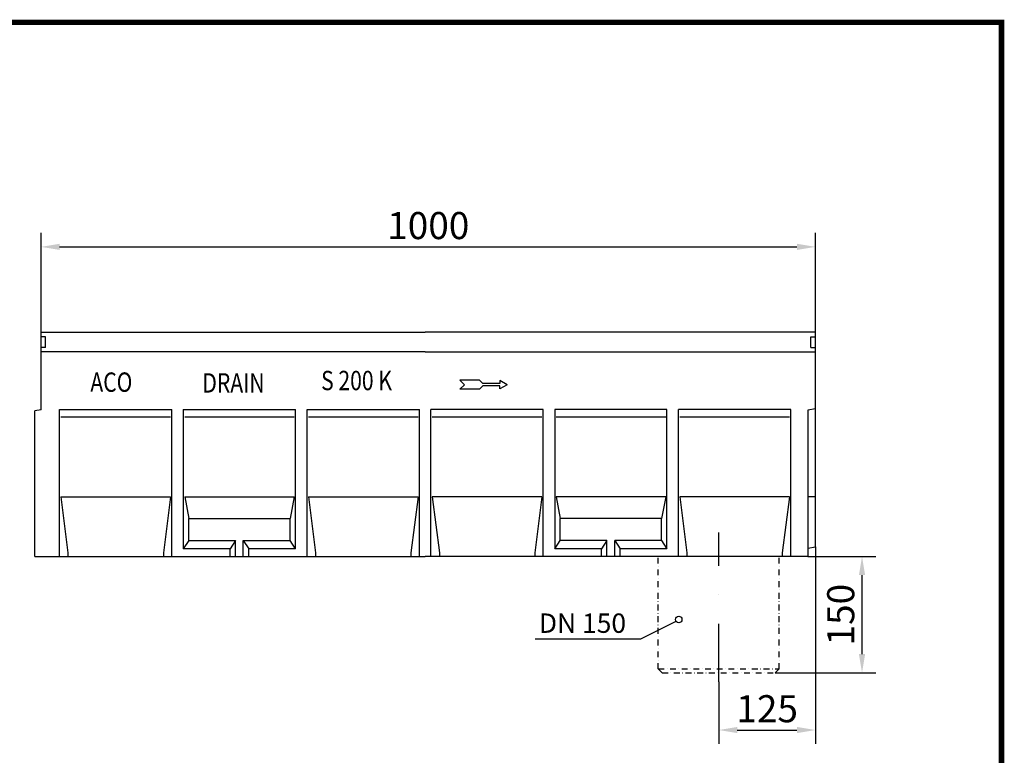
# Model space of a CAD drawing. Extents: x 130 to 2080, y 26 to 2964.
# Drawn here: x 809 to 2080, y 2013 to 2964 of the extents above; entities that cross this region are included whole.
import ezdxf
from ezdxf.enums import TextEntityAlignment as Align

# ---------------------------------------------------------------- set-up
doc = ezdxf.new("R2010")
doc.units = 0
doc.header["$LTSCALE"] = 15
doc.header["$MEASUREMENT"] = 0
for name, pattern in [('AUSGEZOGEN', [0]), ('PHANTOM', [2.5, 1.25, -0.25, 0.25, -0.25, 0.25, -0.25]), ('STRICHPUNKT', [1, 0.5, -0.25, 0, -0.25])]:
    doc.linetypes.add(name, pattern=pattern)
doc.layers.get('0').update_dxf_attribs({"linetype": 'CONTINUOUS'})
doc.layers.get('DEFPOINTS').update_dxf_attribs({"linetype": 'CONTINUOUS'})
for name, color, linetype in [('BEMASS', 3, 'AUSGEZOGEN'), ('DUENN', 4, 'AUSGEZOGEN'), ('DUENN18', 11, 'CONTINUOUS'), ('GAIN_ZRA', 7, 'CONTINUOUS'), ('GV', 4, 'PHANTOM'), ('KOPF', 9, 'AUSGEZOGEN'), ('MITTE', 1, 'STRICHPUNKT'), ('PN', 7, 'AUSGEZOGEN'), ('SICHTBAR', 7, 'AUSGEZOGEN'), ('TEXT35', 132, 'CONTINUOUS')]:
    doc.layers.add(name, color=color, linetype=linetype)
doc.styles.add('BEMSTIL', font='simplex.shx', dxfattribs={"width": 0.8})
doc.styles.get("Standard").update_dxf_attribs({"font": 'isocp3.shx', "width": 0.8})
doc.styles.add('TEXT50', font='isocp3.shx', dxfattribs={"width": 0.8, "height": 5})
doc.dimstyles.get("Standard").update_dxf_attribs({"dimscale": 10, "dimtxt": 3.5, "dimasz": 2.4, "dimexe": 1.8, "dimexo": 0, "dimgap": 1, "dimtad": 1, "dimdec": 0, "dimrnd": 0.01, "dimzin": 0, "dimdsep": 46, "dimtxsty": 'Standard', "dimcen": 3, "dimclrd": 256, "dimclre": 256, "dimclrt": 132, "dimadec": 0, "dimazin": 0, "dimtfac": 1, "dimtdec": 0, "dimtix": 1, "dimtofl": 0, "dimtmove": 0, "dimatfit": 0, "dimfxl": 0, "dimtolj": 1, "dimtzin": 0, "dimarcsym": 0})

# ---------------------------------------------------------------- blocks, each defined once
blk = doc.blocks.new('R-PFEIL')
at = {"layer": 'DUENN'}
for p, q in [((0, 0), (4.69, 2.71)), ((0, 0), (4.69, -2.71)), ((4.69, 2.71), (4.69, 0.71)), ((4.69, 0.71), (15.79, 0.71)), ((15.79, 0.71), (17.91, 2.83)), ((17.91, 2.83), (30.48, 2.83)), ((30.48, 2.83), (27.65, 0)), ((4.69, -0.71), (15.79, -0.71)), ((4.69, -2.71), (4.69, -0.71)), ((15.79, -0.71), (17.91, -2.83)), ((17.91, -2.83), (30.48, -2.83)), ((30.48, -2.83), (27.65, 0))]:
    blk.add_line(p, q, dxfattribs=at)
at = {"layer": 'PN', "style": 'BEMSTIL', "width": 0.8, "flags": 1}
blk.add_attdef('PN', (0, 0), '', height=3.5, dxfattribs=at)
blk = doc.blocks.new('*D4')
at = {"linetype": 'ByBlock'}
for p, q in [((836.8, 2560.1), (836.8, 2688.1)), ((1836.8, 2560.1), (1836.8, 2688.1)), ((860.8, 2670.1), (1812.8, 2670.1))]:
    blk.add_line(p, q, dxfattribs=at)
for points in [[(860.8, 2674.1), (860.8, 2666.1), (836.8, 2670.1)], [(1812.8, 2674.1), (1812.8, 2666.1), (1836.8, 2670.1)]]:
    blk.add_solid(points, dxfattribs=at)
at = {"layer": 'DEFPOINTS', "color": 0, "linetype": 'ByBlock'}
for p in [(1836.8, 2670.1), (836.8, 2560.1), (1836.8, 2560.1)]:
    blk.add_point(p, dxfattribs=at)
at = {"color": 132, "linetype": 'ByBlock', "insert": (1336.8, 2697.6), "char_height": 35, "attachment_point": 5}
blk.add_mtext('\\A1;1000', dxfattribs=at)
blk = doc.blocks.new('*D11')
at = {"linetype": 'ByBlock'}
for p, q in [((1836.8, 2282.9), (1836.8, 2028.1)), ((1711.8, 2108.2), (1711.8, 2028.1)), ((1735.8, 2046.1), (1812.8, 2046.1))]:
    blk.add_line(p, q, dxfattribs=at)
for points in [[(1735.8, 2050.1), (1735.8, 2042.1), (1711.8, 2046.1)], [(1812.8, 2050.1), (1812.8, 2042.1), (1836.8, 2046.1)]]:
    blk.add_solid(points, dxfattribs=at)
at = {"layer": 'DEFPOINTS', "color": 0, "linetype": 'ByBlock'}
for p in [(1836.8, 2282.9), (1711.8, 2108.2), (1836.8, 2046.1)]:
    blk.add_point(p, dxfattribs=at)
at = {"color": 132, "linetype": 'ByBlock', "insert": (1774.3, 2073.6), "char_height": 35, "attachment_point": 5}
blk.add_mtext('\\A1;125', dxfattribs=at)
blk = doc.blocks.new('*D12')
at = {"linetype": 'ByBlock'}
for p, q in [((1826.8, 2270.1), (1914.8, 2270.1)), ((1896.8, 2144.1), (1896.8, 2246.1)), ((1784.8, 2120.1), (1914.8, 2120.1))]:
    blk.add_line(p, q, dxfattribs=at)
for points in [[(1892.8, 2246.1), (1900.8, 2246.1), (1896.8, 2270.1)], [(1892.8, 2144.1), (1900.8, 2144.1), (1896.8, 2120.1)]]:
    blk.add_solid(points, dxfattribs=at)
at = {"layer": 'DEFPOINTS', "color": 0, "linetype": 'ByBlock'}
for p in [(1826.8, 2270.1), (1896.8, 2270.1), (1784.8, 2120.1)]:
    blk.add_point(p, dxfattribs=at)
at = {"color": 132, "linetype": 'ByBlock', "insert": (1869.3, 2195.1), "char_height": 35, "attachment_point": 5, "rotation": 90}
blk.add_mtext('\\A1;150', dxfattribs=at)
blk = doc.blocks.new('RA_A4_AM')
at = {"layer": 'KOPF', "const_width": 0.7}
blk.add_lwpolyline([(207.7, 3), (13.39, 3), (13.39, 44), (13.39, 296), (207.69, 296), (207.69, 44), (207.69, 3)], dxfattribs=at)

msp = doc.modelspace()

# ---------------------------------------------------------------- linework, layer by layer
at = {"layer": 'DUENN'}
for p, q in [((1656.4, 2186.3), (1611, 2163.6)), ((1611, 2163.6), (1474.9, 2163.6))]:
    msp.add_line(p, q, dxfattribs=at)
msp.add_circle((1660.1, 2188.7), 4.23, dxfattribs=at)
at = {"layer": 'DUENN18'}
for p, q in [((1003.9, 2450.1), (862.5, 2450.1)), ((1163.8, 2450.1), (1022.3, 2450.1)), ((1323.6, 2450.1), (1182.1, 2450.1)), ((1483.4, 2450.1), (1342, 2450.1)), ((1643.3, 2450.1), (1501.8, 2450.1)), ((1803.1, 2450.1), (1661.6, 2450.1)), ((862.5, 2347.1), (871.6, 2275.1)), ((862.5, 2347.1), (1003.9, 2347.1)), ((1003.9, 2347.1), (994.8, 2275.1)), ((1022.3, 2347.1), (1027.6, 2319.1)), ((1022.3, 2347.1), (1163.8, 2347.1)), ((1163.8, 2347.1), (1158.5, 2319.1)), ((1182.1, 2347.1), (1323.6, 2347.1)), ((1182.1, 2347.1), (1191.3, 2275.1)), ((1323.6, 2347.1), (1314.4, 2275.1)), ((1342, 2347.1), (1351.1, 2275.1)), ((1483.4, 2347.1), (1342, 2347.1)), ((1483.4, 2347.1), (1474.3, 2275.1)), ((1643.3, 2347.1), (1501.8, 2347.1)), ((1501.8, 2347.1), (1507.1, 2319.1)), ((1643.3, 2347.1), (1638, 2319.1)), ((1803.1, 2347.1), (1661.6, 2347.1)), ((1661.6, 2347.1), (1670.8, 2275.1)), ((1803.1, 2347.1), (1793.9, 2275.1)), ((1027.6, 2319.1), (1158.5, 2319.1)), ((1027.6, 2290.8), (1027.6, 2319.1)), ((1158.5, 2290.8), (1158.5, 2319.1)), ((1507.1, 2290.8), (1507.1, 2319.1)), ((1638, 2319.1), (1507.1, 2319.1)), ((1638, 2290.8), (1638, 2319.1)), ((1027.6, 2290.8), (1020.5, 2280.1)), ((1027.6, 2290.8), (1088, 2290.8)), ((1088, 2290.8), (1081, 2280.1)), ((1088, 2270.1), (1088, 2290.8)), ((1098, 2290.8), (1158.5, 2290.8)), ((1098, 2290.8), (1105.1, 2280.1)), ((1098, 2270.1), (1098, 2290.8)), ((1165.5, 2280.1), (1158.5, 2290.8)), ((1500, 2280.1), (1507.1, 2290.8)), ((1567.5, 2290.8), (1507.1, 2290.8)), ((1567.5, 2290.8), (1560.5, 2280.1)), ((1567.5, 2270.1), (1567.5, 2290.8)), ((1577.5, 2270.1), (1577.5, 2290.8)), ((1638, 2290.8), (1577.5, 2290.8)), ((1577.5, 2290.8), (1584.6, 2280.1)), ((1638, 2290.8), (1645, 2280.1)), ((871.6, 2275.1), (871.6, 2270.1)), ((994.8, 2275.1), (994.8, 2270.1)), ((1191.3, 2275.1), (1191.3, 2270.1)), ((1314.4, 2275.1), (1314.4, 2270.1)), ((1351.1, 2275.1), (1351.1, 2270.1)), ((1474.3, 2275.1), (1474.3, 2270.1)), ((1670.8, 2275.1), (1670.8, 2270.1)), ((1793.9, 2275.1), (1793.9, 2270.1))]:
    msp.add_line(p, q, dxfattribs=at)
at = {"layer": 'GV', "linetype": 'STRICHPUNKT'}
for p, q in [((1633.8, 2125.1), (1633.8, 2270.1)), ((1789.8, 2125.1), (1789.8, 2270.1)), ((1633.8, 2125.1), (1789.8, 2125.1)), ((1638.8, 2120.1), (1784.8, 2120.1))]:
    msp.add_line(p, q, dxfattribs=at)
at = {"layer": 'GV'}
for p, q in [((1633.8, 2125.1), (1638.8, 2120.1)), ((1789.8, 2125.1), (1784.8, 2120.1))]:
    msp.add_line(p, q, dxfattribs=at)
at = {"layer": 'MITTE', "ltscale": 10}
msp.add_line((1711.8, 2108.2), (1711.8, 2301.3), dxfattribs=at)
at = {"layer": 'SICHTBAR'}
for p, q in [((836.8, 2459.8), (836.8, 2560.1)), ((836.8, 2560.1), (1332.8, 2560.1)), ((1836.8, 2560.1), (1332.8, 2560.1)), ((1836.8, 2425.1), (1836.8, 2560.1)), ((1332.8, 2534.5), (836.8, 2534.5)), ((1332.8, 2534.5), (1836.8, 2534.5)), ((836.8, 2459.8), (828.8, 2458.4)), ((828.8, 2270.1), (828.8, 2458.4)), ((860.7, 2460.1), (1005.7, 2460.1)), ((860.7, 2270.1), (860.7, 2460.1)), ((1005.7, 2270.1), (1005.7, 2460.1)), ((1020.5, 2460.1), (1165.5, 2460.1)), ((1020.5, 2460.1), (1020.5, 2280.1)), ((1165.5, 2280.1), (1165.5, 2460.1)), ((1180.4, 2460.1), (1325.4, 2460.1)), ((1180.4, 2270.1), (1180.4, 2460.1)), ((1325.4, 2270.1), (1325.4, 2460.1)), ((1485.2, 2460.1), (1340.2, 2460.1)), ((1340.2, 2270.1), (1340.2, 2460.1)), ((1485.2, 2270.1), (1485.2, 2460.1)), ((1500, 2460.1), (1500, 2280.1)), ((1645, 2460.1), (1500, 2460.1)), ((1645, 2280.1), (1645, 2460.1)), ((1659.9, 2270.1), (1659.9, 2460.1)), ((1804.9, 2460.1), (1659.9, 2460.1)), ((1804.9, 2270.1), (1804.9, 2460.1)), ((1836.8, 2461.1), (1826.8, 2459.4)), ((1826.8, 2459.4), (1826.8, 2270.1)), ((1836.8, 2282.9), (1836.8, 2444.1)), ((1826.8, 2347.5), (1836.8, 2347.5)), ((1081, 2280.1), (1020.5, 2280.1)), ((1081.7, 2280.1), (1025.6, 2280.1)), ((1081, 2270.1), (1081, 2280.1)), ((1165.5, 2280.1), (1104.3, 2280.1)), ((1105.1, 2270.1), (1105.1, 2280.1)), ((1153.8, 2280.1), (1105.1, 2280.1)), ((1560.5, 2280.1), (1500, 2280.1)), ((1561.2, 2280.1), (1505.1, 2280.1)), ((1560.5, 2270.1), (1560.5, 2280.1)), ((1645, 2280.1), (1583.8, 2280.1)), ((1633.3, 2280.1), (1584.6, 2280.1)), ((1584.6, 2270.1), (1584.6, 2280.1)), ((1826.8, 2281.1), (1836.8, 2282.9)), ((828.8, 2270.1), (1332.8, 2270.1)), ((1826.8, 2270.1), (1332.8, 2270.1))]:
    msp.add_line(p, q, dxfattribs=at)
at = {"layer": 'SICHTBAR', "color": 12}
for p, q in [((842.8, 2554.1), (836.8, 2554.1)), ((842.8, 2540.1), (842.8, 2554.1)), ((1830.8, 2540.1), (1830.8, 2554.1)), ((1830.8, 2554.1), (1836.8, 2554.1)), ((1830.8, 2540.1), (1836.8, 2540.1))]:
    msp.add_line(p, q, dxfattribs=at)
at = {"layer": 'TEXT35'}
msp.add_line((842.8, 2540.1), (836.8, 2540.1), dxfattribs=at)

# ---------------------------------------------------------------- block references
at = {"layer": 'DUENN', "xscale": 2, "yscale": 2, "zscale": 2, "rotation": 180}
msp.add_blockref('R-PFEIL', (1438.7, 2492.1), dxfattribs=at)
at = {"layer": 'GAIN_ZRA', "xscale": 10, "yscale": 10, "zscale": 10}
msp.add_blockref('RA_A4_AM', (0, 0), dxfattribs=at)

# ---------------------------------------------------------------- texts
at = {"layer": 'TEXT35', "style": 'TEXT50', "width": 0.8}
for s, p in [('ACO ', (900.5, 2482.9)), ('DRAIN', (1045.1, 2481.9)), ('S 200 K', (1198.4, 2485))]:
    msp.add_text(s, height=25, dxfattribs=at).set_placement(p)
at = {"layer": 'TEXT35', "style": 'TEXT50'}
msp.add_text('DN 150', height=25, dxfattribs=at).set_placement((1479.6, 2184.1), align=Align.MIDDLE_LEFT)

# ---------------------------------------------------------------- dimensions: what is measured, and where the dimension line sits
at = {"layer": 'BEMASS'}
for base, p1, p2, picture, middle in [((1836.8, 2670.1), (836.8, 2560.1), (1836.8, 2560.1), '*D4', (1336.8, 2697.6)), ((1836.8, 2046.1), (1711.8, 2108.2), (1836.8, 2282.9), '*D11', (1774.3, 2073.6))]:
    dim = msp.add_linear_dim(base=base, p1=p1, p2=p2, dimstyle='Standard', dxfattribs=at)
    dim.commit()
    dim.dimension.update_dxf_attribs({"geometry": picture, "text_midpoint": middle})
dim = msp.add_linear_dim(base=(1896.8, 2270.1), p1=(1784.8, 2120.1), p2=(1826.8, 2270.1), angle=90, dimstyle='Standard', dxfattribs=at)
dim.commit()
dim.dimension.update_dxf_attribs({"geometry": '*D12', "text_midpoint": (1869.3, 2195.1)})

doc.saveas('drawing.dxf')
